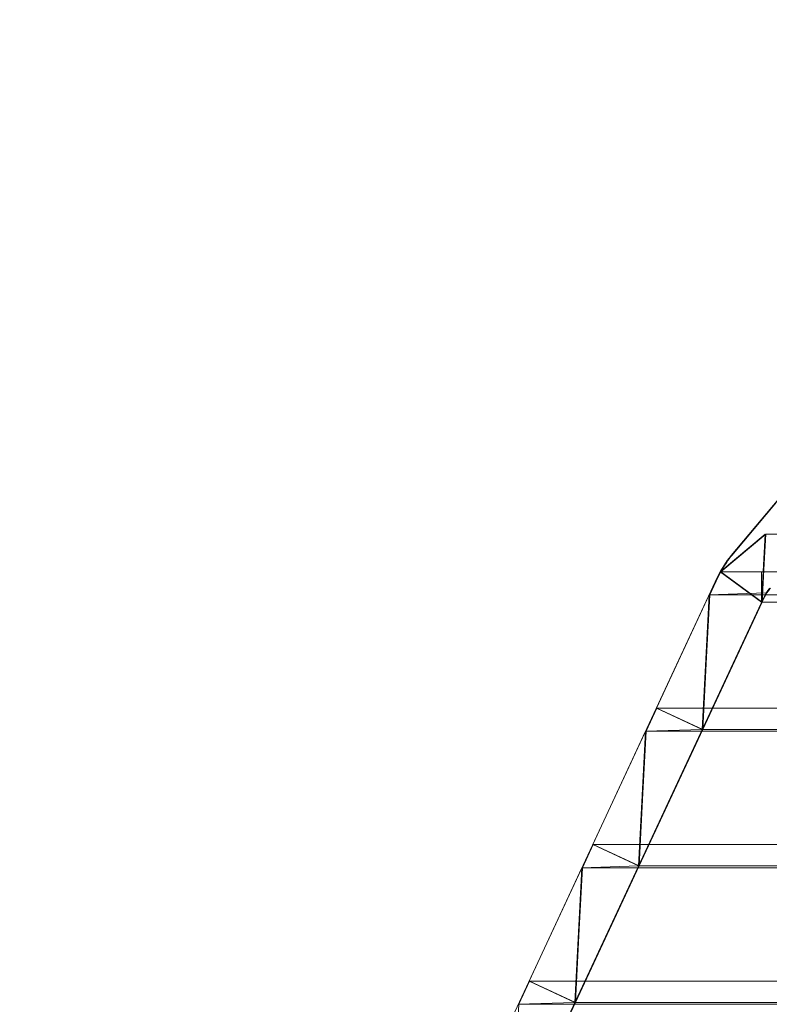
# Model space of a CAD drawing. Extents: x -1314 to -909, y 502 to 772.
# Drawn here: x -965 to -963, y 734 to 737 of the extents above; entities that cross this region are included whole.
import ezdxf

# ---------------------------------------------------------------- set-up
doc = ezdxf.new("R2010")
doc.units = 0
doc.header["$LTSCALE"] = 2
doc.header["$MEASUREMENT"] = 0
doc.layers.get('0').update_dxf_attribs({"linetype": 'CONTINUOUS'})

msp = doc.modelspace()

# ---------------------------------------------------------------- linework, layer by layer
at = {"color": 7, "linetype": 'Continuous', "lineweight": 15}
for p, q in [((-962.2666, 736.5297), (-963.4933, 735.0679)), ((-962.2666, 736.5297), (-963.4933, 735.0679)), ((-963.3693, 735.2135), (-963.4916, 735.0679)), ((-963.5235, 735.0233), (-963.4006, 735.1264)), ((-963.5218, 735.0233), (-963.3989, 735.1264)), ((-963.4006, 735.1264), (-963.4103, 734.941)), ((-962.5397, 735.1264), (-963.3989, 735.1264)), ((-963.4916, 735.0679), (-963.4933, 735.0679)), ((-963.5304, 735.0096), (-965.4338, 730.9276)), ((-963.5304, 735.0096), (-965.4338, 730.9276)), ((-963.5287, 735.0096), (-963.5514, 734.961)), ((-963.5287, 735.0096), (-963.5304, 735.0096)), ((-963.5218, 735.0233), (-963.5287, 735.0096)), ((-963.4103, 734.941), (-963.5235, 735.0233)), ((-963.5235, 735.0233), (-963.406, 735.0233)), ((-963.4086, 734.941), (-963.5218, 735.0233)), ((-962.6339, 735.0233), (-963.5218, 735.0233)), ((-963.4103, 734.941), (-963.4103, 735.0233)), ((-965.3084, 730.8706), (-963.4055, 734.9514)), ((-965.3084, 730.8706), (-963.4055, 734.9514)), ((-963.4055, 734.9514), (-965.3084, 730.8706)), ((-963.6972, 734.6519), (-963.5531, 734.961)), ((-963.5531, 734.961), (-963.5723, 734.5936)), ((-963.5531, 734.961), (-963.3991, 734.9661)), ((-962.6566, 734.961), (-963.5514, 734.961)), ((-963.4086, 734.941), (-963.4038, 734.9514)), ((-963.4038, 734.9514), (-963.4055, 734.9514)), ((-963.5706, 734.5936), (-963.4086, 734.941)), ((-962.5472, 734.941), (-963.4086, 734.941)), ((-963.6956, 734.6519), (-963.7251, 734.5886)), ((-963.5723, 734.5936), (-963.6972, 734.6519)), ((-962.767, 734.6519), (-963.6956, 734.6519)), ((-963.5706, 734.5936), (-963.6956, 734.6519)), ((-963.8709, 734.2795), (-963.7267, 734.5886)), ((-963.7267, 734.5886), (-963.746, 734.2212)), ((-963.7444, 734.2212), (-963.5706, 734.5936)), ((-963.7267, 734.5886), (-963.5723, 734.5936)), ((-962.7897, 734.5886), (-963.7251, 734.5886)), ((-962.6713, 734.5936), (-963.5706, 734.5936)), ((-963.8693, 734.2795), (-963.8988, 734.2161)), ((-963.746, 734.2212), (-963.8709, 734.2795)), ((-962.9001, 734.2795), (-963.8693, 734.2795)), ((-963.7444, 734.2212), (-963.8693, 734.2795)), ((-964.0445, 733.907), (-963.9004, 734.2161)), ((-963.9004, 734.2161), (-963.9196, 733.8488)), ((-963.9181, 733.8488), (-963.7444, 734.2212)), ((-963.9004, 734.2161), (-963.746, 734.2212)), ((-962.9227, 734.2161), (-963.8988, 734.2161)), ((-962.8044, 734.2212), (-963.7444, 734.2212)), ((-964.043, 733.907), (-964.0726, 733.8437)), ((-963.9196, 733.8488), (-964.0445, 733.907)), ((-963.0332, 733.907), (-964.043, 733.907)), ((-963.9181, 733.8488), (-964.043, 733.907)), ((-964.0918, 733.4764), (-963.9181, 733.8488)), ((-964.0741, 733.8437), (-963.9196, 733.8488)), ((-962.9375, 733.8488), (-963.9181, 733.8488)), ((-963.0558, 733.8437), (-964.0726, 733.8437))]:
    msp.add_line(p, q, dxfattribs=at)
at = {"color": 7, "linetype": 'Continuous', "lineweight": 15, "flags": 128}
for points in [[(-963.3989, 735.1264), (-963.4031, 735.0465), (-963.4086, 734.941)], [(-963.4933, 735.0679), (-963.4987, 735.0612), (-963.5002, 735.0593)], [(-963.5514, 734.961), (-963.5603, 734.7909), (-963.5706, 734.5936)], [(-963.7251, 734.5886), (-963.734, 734.4196), (-963.7444, 734.2212)], [(-963.8988, 734.2161), (-963.9076, 734.0483), (-963.9181, 733.8488)], [(-964.0726, 733.8437), (-964.0813, 733.677), (-964.0918, 733.4764)]]:
    msp.add_lwpolyline(points, dxfattribs=at)
at = {"color": 7, "linetype": 'Continuous', "lineweight": 15}
for radius, start in [(0.2646, 140), (0.2646, 149.2767), (0.1269, 140), (0.1269, 140)]:
    msp.add_arc((-963.2905, 734.8978), radius, start, 155, dxfattribs=at)
for points, knots in [([(-963.4916, 735.0679), (-963.4926, 735.0666), (-963.5041, 735.0528), (-963.5134, 735.0373), (-963.5218, 735.0233)], [0, 0, 0, 0, 0.092288, 1, 1, 1, 1]), ([(-963.4038, 734.9514), (-963.4033, 734.9524), (-963.3989, 734.9615), (-963.3929, 734.9709), (-963.3866, 734.9785), (-963.386, 734.9793)], [0, 0, 0, 0, 0.104874, 0.90755, 1, 1, 1, 1])]:
    msp.add_open_spline(points, degree=3, knots=knots, dxfattribs=at)

doc.saveas('drawing.dxf')
